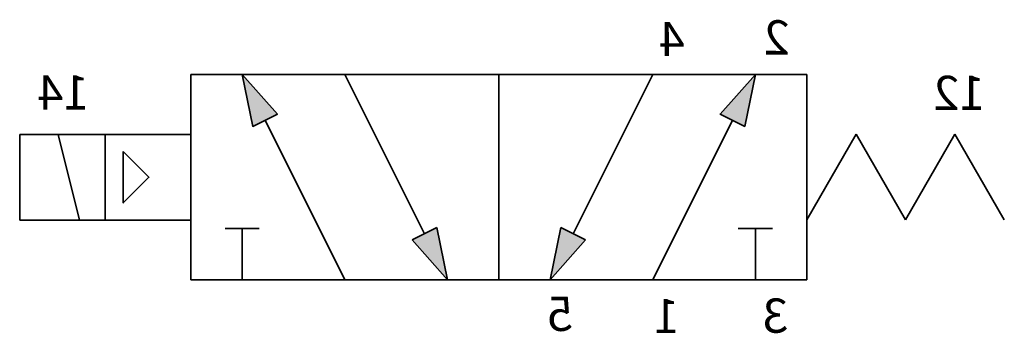
# Model space of a CAD drawing. Units: millimetres. Extents: x -29.3 to -0.5, y 4.3 to 13.5.
import ezdxf

# ---------------------------------------------------------------- set-up
doc = ezdxf.new("R2010")
doc.units = ezdxf.units.MM
doc.header["$LTSCALE"] = 5
doc.header["$MEASUREMENT"] = 0
doc.layers.add('003', color=7, linetype='Continuous')
doc.styles.get("Standard").update_dxf_attribs({"font": 'Yu Gothic UI.ttf'})

# ---------------------------------------------------------------- blocks, each defined once
blk = doc.blocks.new('A$C6478216f')
at = {"lineweight": 35}
blk.add_lwpolyline([(2.766, 2), (2.016, 1.25), (2.766, 0.5)], close=True, dxfattribs=at)

msp = doc.modelspace()

# ---------------------------------------------------------------- hatches: boundary and pattern name
at = {"extrusion": (0, 0, -1)}
h = msp.add_hatch(dxfattribs=at)
h.set_pattern_fill('CLAY', color=256, scale=0.1, angle=45)
h.paths.add_polyline_path([(7.797, 11.915), (7.797, 11.915), (8.109, 10.394), (8.828, 10.754)])
h.paths.add_polyline_path([(22.797, 11.915), (22.797, 11.915), (21.767, 10.754), (22.486, 10.394)])
at = {"lineweight": 35, "extrusion": (0, 0, -1)}
h = msp.add_hatch(color=256, dxfattribs=at)
h.dxf.hatch_style = 1
h.paths.add_polyline_path([(17.109, 7.437), (16.797, 5.915), (17.828, 7.077)])
h = msp.add_hatch(color=256, dxfattribs=at)
h.dxf.hatch_style = 1
h.paths.add_polyline_path([(12.767, 7.077), (13.797, 5.915), (13.486, 7.437)])

# ---------------------------------------------------------------- linework, layer by layer
at = {"color": 7, "linetype": 'Continuous', "lineweight": 35, "extrusion": (0, 0, -1)}
for p, q in [((-24.297, 11.915), (-6.297, 11.915)), ((-24.297, 11.915), (-24.297, 5.915)), ((-22.797, 11.915), (-22.797, 11.915)), ((-19.797, 11.915), (-17.468, 7.257)), ((-15.297, 11.915), (-15.297, 5.915)), ((-10.797, 11.915), (-13.126, 7.257)), ((-7.797, 11.915), (-7.797, 11.915)), ((-6.297, 11.915), (-6.297, 5.915)), ((-22.126, 10.574), (-19.797, 5.915)), ((-8.468, 10.574), (-10.797, 5.915)), ((-29.297, 10.16), (-29.297, 7.66)), ((-29.297, 10.16), (-24.297, 10.16)), ((-29.297, 10.16), (-29.297, 7.66)), ((-28.174, 10.16), (-27.549, 7.66)), ((-4.854, 10.165), (-6.297, 7.665)), ((-3.41, 7.665), (-4.854, 10.165)), ((-1.967, 10.165), (-3.41, 7.665)), ((-0.524, 7.665), (-1.967, 10.165)), ((-29.297, 7.66), (-24.297, 7.66)), ((-23.297, 7.415), (-22.297, 7.415)), ((-22.797, 7.415), (-22.797, 5.915)), ((-8.297, 7.415), (-7.297, 7.415)), ((-7.797, 7.415), (-7.797, 5.915)), ((-24.297, 5.915), (-6.297, 5.915)), ((-16.797, 5.915), (-16.797, 5.915)), ((-13.797, 5.915), (-13.797, 5.915))]:
    msp.add_line(p, q, dxfattribs=at)
at = {"lineweight": 35, "extrusion": (0, 0, -1)}
for p, q in [((-26.797, 10.16), (-26.797, 7.66)), ((-17.109, 7.437), (-17.828, 7.077)), ((-16.797, 5.915), (-17.109, 7.437)), ((-13.797, 5.915), (-13.486, 7.437)), ((-13.486, 7.437), (-12.767, 7.077)), ((-17.828, 7.077), (-16.797, 5.915)), ((-12.767, 7.077), (-13.797, 5.915))]:
    msp.add_line(p, q, dxfattribs=at)
at = {"extrusion": (0, 0, -1)}
for p, q in [((-17.828, 7.077), (-16.797, 5.915)), ((-12.767, 7.077), (-13.797, 5.915))]:
    msp.add_line(p, q, dxfattribs=at)
at = {"color": 7, "linetype": 'Continuous', "lineweight": 35, "extrusion": (0, 0, -1)}
for points in [[(22.797, 11.915), (21.767, 10.754), (22.486, 10.394), (22.797, 11.915)], [(7.797, 11.915), (8.828, 10.754), (8.109, 10.394), (7.797, 11.915)]]:
    msp.add_lwpolyline(points, close=True, dxfattribs=at)
msp.add_point((-19.797, 5.915), dxfattribs=at)

# ---------------------------------------------------------------- block references
at = {"extrusion": (0, 0, -1)}
msp.add_blockref('A$C6478216f', (23.507, 7.66), dxfattribs=at)

# ---------------------------------------------------------------- texts
at = {"layer": '003', "extrusion": (0, 0, -1)}
for s, p in [('2', (6.798, 12.496)), ('14', (27.267, 10.887)), ('12', (1.083, 10.875)), ('5', (13.13, 4.419)), ('1', (10.015, 4.356)), ('3', (6.837, 4.367))]:
    msp.add_text(s, height=1, dxfattribs=at).set_placement(p)
at = {"layer": '003', "extrusion": (0, 0, -1), "insert": (-9.863, 13.45), "char_height": 1, "attachment_point": 1, "text_direction": (-1, 0, 0)}
msp.add_mtext_dynamic_manual_height_columns('4', width=4.73418, gutter_width=12.5, heights=[0], dxfattribs=at)

doc.saveas('drawing.dxf')
